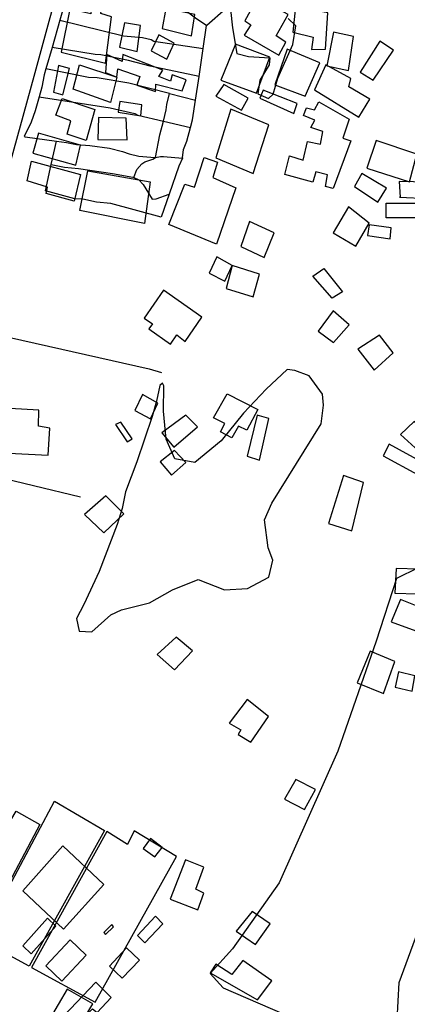
# Model space of a CAD drawing. Extents: x 180697 to 183118, y 1679821 to 1682599.
# Drawn here: x 180971 to 181056, y 1681041 to 1681257 of the extents above; entities that cross this region are included whole.
import ezdxf

# ---------------------------------------------------------------- set-up
doc = ezdxf.new("R2010")
doc.units = 0
doc.header["$MEASUREMENT"] = 0
for name, color, linetype in [('EDIFICACAO_REFERENCIAL', 30, 'CONTINUOUS'), ('IMAGEM', 7, 'CONTINUOUS'), ('V-BANHADO', 82, 'CONTINUOUS'), ('V-EDIFICACAO', 2, 'CONTINUOUS'), ('V-LOTE', 1, 'CONTINUOUS'), ('V-VALETA', 6, 'CONTINUOUS')]:
    doc.layers.add(name, color=color, linetype=linetype)
picture_1 = doc.add_image_def('image1.jpg', size_in_pixel=(4030, 4624))

msp = doc.modelspace()

# ---------------------------------------------------------------- linework, layer by layer
at = {"layer": 'EDIFICACAO_REFERENCIAL'}
for points in [[(180989.81, 1681247.7), (180991.13, 1681257.88), (180988.83, 1681258.65), (180989.26, 1681262.04), (180984.55, 1681263.47), (180983.68, 1681260.84), (180986.74, 1681260.07), (180986.63, 1681258.54), (180982.03, 1681259.63), (180980.06, 1681250.11), (180989.81, 1681247.7)], [(181023.25, 1681262.18), (181020.45, 1681257.05), (181021.81, 1681256.15), (181020.36, 1681253.9), (181027.93, 1681249.49), (181029.46, 1681252.37), (181027.39, 1681253.72), (181030, 1681258.4), (181023.25, 1681262.18)], [(181002.31, 1681255.36), (181008.73, 1681253.7), (181009.46, 1681258.4), (181003.1, 1681259.73), (181002.31, 1681255.36)], [(181038.19, 1681250.84), (181038.73, 1681258.76), (181031.62, 1681260.11), (181030.99, 1681254.53), (181035.49, 1681253.45), (181035.13, 1681250.75), (181038.19, 1681250.84)], [(180992.94, 1681251.23), (180996.78, 1681250.27), (180997.57, 1681256.03), (180993.99, 1681256.56), (180992.94, 1681251.23)], [(181038.53, 1681247.17), (181043.26, 1681246.15), (181044.36, 1681253.59), (181039.97, 1681254.52), (181038.53, 1681247.17)], [(180999.86, 1681250.45), (181003.31, 1681248.64), (181004.95, 1681252.09), (181001.59, 1681253.98), (180999.86, 1681250.45)], [(181045.79, 1681245.72), (181048.71, 1681244), (181053.14, 1681250.62), (181050.12, 1681252.6), (181045.79, 1681245.72)], [(181015.2, 1681243.99), (181023.02, 1681241.16), (181025.96, 1681249.04), (181018.4, 1681251.87)], [(181029.79, 1681250.8), (181027.09, 1681242.95), (181033.73, 1681240.44), (181036.96, 1681247.8), (181029.79, 1681250.8)], [(181007.58, 1681244.03), (181004.51, 1681245.18), (181004.13, 1681243.78), (181001.58, 1681244.8), (181002.47, 1681246.2), (180993.67, 1681249.64), (180993.54, 1681248.11), (180990.1, 1681249.64), (180989.84, 1681245.69), (180992.3, 1681244.62), (180992.52, 1681246.45), (180997.37, 1681244.8), (180996.73, 1681242.88), (181000.81, 1681241.48), (181000.94, 1681243.14), (181006.68, 1681241.61)], [(180978.4, 1681241.35), (180980.48, 1681240.79), (180981.93, 1681246.55), (180979.49, 1681247.18), (180978.4, 1681241.35)], [(180982.76, 1681242.04), (180984.15, 1681247.34), (180992.3, 1681244.62), (180990.91, 1681239.06), (180982.76, 1681242.04)], [(181035.77, 1681241.87), (181045.52, 1681235.85), (181047.94, 1681239.79), (181043.33, 1681242.53), (181043.77, 1681244.39), (181038.29, 1681247.34), (181035.77, 1681241.87)], [(181014.07, 1681240.44), (181019.76, 1681237.37), (181021.19, 1681240), (181015.82, 1681243.07), (181014.07, 1681240.44)], [(181031.99, 1681238.86), (181024.47, 1681241.76), (181023.78, 1681240), (181031.26, 1681236.66)], [(180980.32, 1681239.93), (180987.47, 1681237.55), (180985.62, 1681230.73), (180981.45, 1681232.12), (180982.24, 1681235.03), (180978.93, 1681236.29), (180980.32, 1681239.93)], [(180997.63, 1681236.18), (180997.86, 1681238.59), (180993.02, 1681239.28), (180992.6, 1681236.92), (180997.63, 1681236.18)], [(181036.72, 1681239.22), (181043.41, 1681235.42), (181042.02, 1681231.24), (181043.78, 1681230.68), (181039.88, 1681220.18), (181038.21, 1681220.65), (181038.67, 1681223.16), (181036.07, 1681223.81), (181035.42, 1681221.58), (181029.29, 1681223.25), (181030.31, 1681227.34), (181033.29, 1681226.41), (181034.21, 1681230.49), (181037.09, 1681229.94), (181037.65, 1681232.72), (181034.96, 1681233.56), (181035.89, 1681235.23), (181033.38, 1681236.25), (181034.03, 1681237.92), (181035.79, 1681237.46)], [(181014.08, 1681226.9), (181022.31, 1681223.44), (181025.77, 1681234.15), (181017.37, 1681237.6), (181014.08, 1681226.9)], [(180988.3, 1681235.77), (180988.13, 1681230.97), (180994.58, 1681230.91), (180994.38, 1681235.65), (180988.3, 1681235.77)], [(180973.88, 1681227.91), (180983.32, 1681225.31), (180984.31, 1681229.73), (180975.09, 1681232.35), (180973.88, 1681227.91)], [(181047.31, 1681224.64), (181056.67, 1681221.67), (181058.25, 1681227.73), (181049.34, 1681230.73), (181047.31, 1681224.64)], [(180973.57, 1681226.21), (180984.37, 1681223.29), (180982.95, 1681217.41), (180976.8, 1681219.05), (180977.08, 1681220.47), (180972.65, 1681221.88), (180973.57, 1681226.21)], [(181014.26, 1681207.95), (181003.79, 1681212.27), (181007.3, 1681221.12), (181009.43, 1681220.46), (181011.55, 1681226.97), (181014.48, 1681225.95), (181013.45, 1681222.58), (181018.5, 1681220.31), (181014.26, 1681207.95)], [(180998.4, 1681212.5), (180984.23, 1681215.34), (180985.95, 1681224.08), (180999.66, 1681221.63), (180998.4, 1681212.5)], [(181044.55, 1681220.62), (181049.74, 1681217.14), (181051.64, 1681220.27), (181046.18, 1681223.51), (181044.55, 1681220.62)], [(181054.46, 1681218.3), (181060.67, 1681217.98), (181060.67, 1681221.56), (181054.38, 1681221.72), (181054.59, 1681218.29)], [(181039.86, 1681210.43), (181044.86, 1681207.53), (181047.83, 1681212.59), (181043.24, 1681216.17), (181039.86, 1681210.43)], [(181051.54, 1681216.96), (181059.73, 1681216.96), (181059.73, 1681213.75), (181051.54, 1681213.75)], [(181019.62, 1681207.41), (181024.74, 1681205), (181026.94, 1681210.41), (181021.52, 1681212.9), (181019.62, 1681207.41)], [(181052.43, 1681209.09), (181052.66, 1681211.51), (181047.82, 1681212.2), (181047.4, 1681209.83), (181052.43, 1681209.09)], [(181012.63, 1681201.6), (181016.07, 1681199.79), (181017.71, 1681203.23), (181014.35, 1681205.13), (181012.63, 1681201.6)], [(181016.39, 1681198.18), (181022.32, 1681196.36), (181023.72, 1681201.33), (181017.71, 1681203.23), (181016.39, 1681198.18)], [(181035.41, 1681200.94), (181037.87, 1681202.6), (181041.92, 1681197.47), (181039.68, 1681196.09), (181035.41, 1681200.94)], [(180998.37, 1681191.66), (181000.2, 1681190.41), (180999.39, 1681189.32), (181004.15, 1681185.95), (181005.54, 1681188), (181007.37, 1681186.54), (181011.03, 1681191.88), (181002.61, 1681197.8), (180998.37, 1681191.66)], [(181036.62, 1681188.81), (181039.93, 1681186.31), (181043.37, 1681190.23), (181039.86, 1681193.27), (181036.62, 1681188.81)], [(181045.33, 1681184.83), (181048.91, 1681180.24), (181053.1, 1681184.02), (181050.06, 1681187.93), (181045.33, 1681184.83)], [(180996.26, 1681171.36), (180999.71, 1681169.55), (181001.35, 1681172.99), (180997.99, 1681174.89), (180996.26, 1681171.36)], [(181016.56, 1681175.06), (181023.31, 1681171.61), (181020.89, 1681167.06), (181019.05, 1681167.94), (181017.58, 1681165.37), (181015.09, 1681166.69), (181016.04, 1681168.53), (181013.55, 1681169.77), (181016.56, 1681175.06)], [(181002.25, 1681166.49), (181004.89, 1681163.35), (181010.1, 1681167.77), (181007.53, 1681170.34), (181002.25, 1681166.49)], [(181020.99, 1681161.37), (181023.73, 1681160.48), (181025.73, 1681169.58), (181023.21, 1681170.32), (181020.99, 1681161.37)], [(180992.06, 1681168.27), (180994.62, 1681164.5), (180995.69, 1681165.12), (180993.19, 1681168.82), (180992.06, 1681168.27)], [(181059.56, 1681161.68), (181062.55, 1681164.81), (181057.73, 1681168.94), (181054.67, 1681166.11), (181059.56, 1681161.68)], [(181058.42, 1681157.28), (181059.85, 1681159.8), (181052.18, 1681163.96), (181050.86, 1681161.44), (181058.42, 1681157.28)], [(181001.87, 1681160.07), (181004.36, 1681157.19), (181007.49, 1681159.95), (181005.04, 1681162.56), (181001.87, 1681160.07)], [(181038.88, 1681146.5), (181044.02, 1681144.89), (181046.52, 1681155.53), (181042.19, 1681157.07), (181038.88, 1681146.5)], [(180985.23, 1681148.51), (180989.5, 1681144.5), (180993.86, 1681148.68), (180989.94, 1681152.6), (180985.23, 1681148.51)], [(181053.72, 1681136.66), (181053.48, 1681131.24), (181058.37, 1681131.09), (181058.66, 1681136.52), (181053.72, 1681136.66)], [(181052.66, 1681124.92), (181058.05, 1681122.96), (181059.84, 1681127.78), (181054.7, 1681129.82), (181052.66, 1681124.92)], [(181001.19, 1681117.74), (181005.02, 1681114.35), (181008.94, 1681118.52), (181005.37, 1681121.57), (181001.19, 1681117.74)], [(181048.02, 1681118.44), (181045.13, 1681111.5), (181050.93, 1681109.13), (181053.46, 1681116.23), (181048.02, 1681118.44)], [(181053.54, 1681110.56), (181057.27, 1681109.65), (181057.81, 1681113.04), (181054.27, 1681113.95), (181053.54, 1681110.56)], [(181017.03, 1681102.63), (181019.61, 1681101.14), (181018.97, 1681100.13), (181021.78, 1681098.43), (181025.64, 1681104.09), (181020.97, 1681107.86), (181017.03, 1681102.63)], [(181029.18, 1681085.91), (181033.58, 1681083.65), (181036.04, 1681088.05), (181031.7, 1681090.25), (181029.18, 1681085.91)], [(180973.08, 1681049.23), (180962.38, 1681054.99), (180978.66, 1681085.5), (180989.64, 1681079.08), (180973.08, 1681049.23)], [(180965.92, 1681062.61), (180960.12, 1681066.34), (180970.2, 1681083.32), (180975.38, 1681080.34), (180965.92, 1681062.61)], [(180973.54, 1681048.95), (180987.59, 1681041.33), (181005.46, 1681073.31), (180996.15, 1681078.99), (180994.68, 1681076), (180990.1, 1681078.8), (180973.54, 1681048.95)], [(181018.57, 1681056.89), (181022.84, 1681053.96), (181026.01, 1681058.53), (181022.11, 1681061.21), (181018.57, 1681056.89)], [(181012.84, 1681047.75), (181023.27, 1681041.84), (181026.44, 1681045.98), (181020.04, 1681050.49), (181017.6, 1681047.38), (181014.12, 1681049.7), (181012.84, 1681047.75)], [(180977.49, 1681037.4), (180982.96, 1681034.09), (180987.09, 1681040.96), (180981.38, 1681044.18), (180977.49, 1681037.4)]]:
    msp.add_lwpolyline(points, close=True, dxfattribs=at)
at = {"layer": 'V-BANHADO'}
for points in [[(181017.3, 1681259.52), (181017.78, 1681255.48), (181018.72, 1681249.82), (181018.72, 1681249.82), (181021.31, 1681249.18), (181025.96, 1681248.88), (181025.81, 1681247.34), (181023.79, 1681244), (181023.34, 1681241), (181025.7, 1681239.95), (181026.68, 1681240.94), (181026.68, 1681240.94), (181027.69, 1681244.4), (181031.02, 1681251.8), (181031.69, 1681255.91), (181030.01, 1681257.56)], [(181053.95, 1681037.41), (181054.4, 1681045.66), (181058, 1681055.41), (181060.55, 1681059.61), (181061, 1681064.26), (181063.1, 1681067.71), (181063.7, 1681075.06), (181062.8, 1681089.31), (181072.86, 1681113.31), (181076.91, 1681130.71), (181077.8, 1681144.18), (181077.8, 1681144.18), (181068.07, 1681141.51), (181053.81, 1681134.46), (181049.31, 1681120.66), (181040.9, 1681096.51), (181027.99, 1681067.56), (181017.78, 1681053.01), (181012.83, 1681047.61), (181015.68, 1681044.46), (181015.68, 1681044.46), (181034.14, 1681036.51)]]:
    msp.add_lwpolyline(points, dxfattribs=at)
msp.add_lwpolyline([(181016, 1681131.93), (181021.07, 1681132.27), (181025.76, 1681134.71), (181026.59, 1681138.5), (181025.61, 1681141.2), (181024.82, 1681147.32), (181026.4, 1681151.04), (181037.28, 1681168.41), (181037.73, 1681172.54), (181037.54, 1681174.94), (181034.58, 1681178.96), (181031.43, 1681180.16), (181029.78, 1681180.39), (181025.13, 1681176.08), (181020.18, 1681170.8), (181015.3, 1681164.69), (181009.45, 1681159.93), (181005.06, 1681160.76), (181003.15, 1681165.07), (181002.59, 1681171.26), (181002.7, 1681176.78), (181002.4, 1681177.38), (181001.79, 1681176.9), (181001.79, 1681176.9), (181001.05, 1681173.39), (181000.09, 1681170.07), (180996.73, 1681160.09), (180994.27, 1681153.47), (180993.54, 1681149.83), (180992.44, 1681146.34), (180988.48, 1681136.01), (180985.07, 1681128.7), (180983.49, 1681125.67), (180984.02, 1681122.86), (180986.83, 1681122.75), (180991, 1681126.47), (180993.33, 1681127.52), (180999.52, 1681129.1), (181004.59, 1681131.92), (181010.22, 1681134.21), (181016, 1681131.93)], close=True, dxfattribs=at)
at = {"layer": 'V-EDIFICACAO'}
for points in [[(180977.26, 1681161.53), (180977.57, 1681167.5), (180975.11, 1681167.92), (180975.21, 1681171.43), (180968.84, 1681171.78), (180968.7, 1681168.71), (180968.37, 1681167.88), (180961.63, 1681168.14), (180961.34, 1681162.38), (180977.26, 1681161.53)], [(181002.3, 1681075.34), (180999.7, 1681077.31), (180998.1, 1681075.1), (181000.67, 1681073.24), (181002.3, 1681075.34)], [(180980.59, 1681057.38), (180989.5, 1681067.16), (180980.45, 1681075.65), (180971.65, 1681065.75), (180980.59, 1681057.38)], [(181011.49, 1681065.26), (181009.68, 1681066.17), (181011.45, 1681070.98), (181007.45, 1681072.57), (181004.09, 1681063.94), (181010.14, 1681061.63), (181011.49, 1681065.26)], [(180977.1, 1681059.76), (180971.68, 1681053.72), (180973.48, 1681051.96), (180978.94, 1681058.03), (180977.1, 1681059.76)], [(181000.85, 1681060.18), (180996.85, 1681056), (180998.48, 1681054.38), (181002.43, 1681058.55), (181000.85, 1681060.18)], [(180991.2, 1681058.42), (180989.51, 1681056.59), (180989.87, 1681056.17), (180991.58, 1681057.89), (180991.2, 1681058.42)], [(180982.06, 1681054.99), (180976.72, 1681049.27), (180980.27, 1681045.9), (180985.58, 1681051.64), (180982.06, 1681054.99)], [(180997.29, 1681050.56), (180994.44, 1681053.22), (180990.69, 1681049.23), (180993.54, 1681046.6), (180997.29, 1681050.56)], [(180991.1, 1681042.3), (180987.68, 1681045.69), (180980.71, 1681038.29), (180983.14, 1681035.88), (180986.96, 1681039.85), (180988.04, 1681039.04), (180991.1, 1681042.3)]]:
    msp.add_lwpolyline(points, close=True, dxfattribs=at)
at = {"layer": 'V-LOTE'}
for points in [[(180967.47, 1681390.15), (180968.18, 1681389.72), (180971.09, 1681394.03), (180971.43, 1681394.2), (181007, 1681366.15), (181002.56, 1681349.32), (180974.06, 1681244.81), (180962.79, 1681204.04), (180958.96, 1681189.8)], [(180958.96, 1681189.8), (180963.27, 1681188.7), (180999.43, 1681180.51), (181002.16, 1681179.7)], [(180953.29, 1681159.87), (180984.37, 1681152.43)]]:
    msp.add_lwpolyline(points, dxfattribs=at)
at = {"layer": 'V-VALETA'}
for points in [[(181012.08, 1681256.01), (181009.9, 1681257.37), (181007.26, 1681259.41), (181004.56, 1681261.02), (181001.26, 1681261.6), (180999.42, 1681262.25), (180997.57, 1681262.64), (180992.27, 1681263.38), (180984.1, 1681265.79), (180982.38, 1681266.15), (180979.81, 1681257.17)], [(181017.3, 1681259.52), (181016.33, 1681259.67), (181012.1, 1681256.03), (181012.08, 1681256.01)], [(180979.81, 1681257.17), (180978.09, 1681251.15)], [(180979.81, 1681257.17), (180993.83, 1681253.76), (180997.99, 1681253.35), (180999.9, 1681252.96), (181000.47, 1681252.58), (181011.33, 1681250.94)], [(181011.33, 1681250.94), (181012.08, 1681256.01)], [(180978.09, 1681251.15), (180976.76, 1681246.48)], [(181010.41, 1681244.78), (180999.66, 1681247.08), (180994.92, 1681248.34), (180988.79, 1681249.55), (180987.59, 1681249.62), (180978.09, 1681251.15)], [(181010.41, 1681244.78), (181011.33, 1681250.94)], [(180976.76, 1681246.48), (180976.39, 1681245.18), (180975.88, 1681242.46), (180975.26, 1681240.31)], [(181003.91, 1681241.05), (180994.99, 1681243.32), (180988.01, 1681244.47), (180986.1, 1681244.56), (180976.76, 1681246.48)], [(181009.63, 1681239.6), (181010.41, 1681244.78)], [(180975.26, 1681240.31), (180974.39, 1681237.27), (180973.5, 1681234.75), (180971.93, 1681231.61), (180972.16, 1681231.52), (180979.07, 1681230.6)], [(180975.26, 1681240.31), (180990.88, 1681237.94), (180996.32, 1681236.64), (180996.93, 1681236.28), (181002.56, 1681234.99)], [(181002.56, 1681234.99), (181003.21, 1681237.49), (181003.32, 1681238.62), (181003.91, 1681241.05)], [(181003.91, 1681241.05), (181003.91, 1681241.06), (181009.63, 1681239.6)], [(181008.53, 1681233.62), (181008.99, 1681235.29), (181009.63, 1681239.6)], [(181000.8, 1681227), (181000.82, 1681227.01), (181001.78, 1681231.96), (181002.56, 1681234.99)], [(181002.56, 1681234.99), (181008.53, 1681233.62)], [(181006.8, 1681226.9), (181007, 1681228.72), (181007.69, 1681230.59), (181008.53, 1681233.62)], [(180977.92, 1681225.44), (180979.07, 1681230.6)], [(180979.07, 1681230.6), (180981.24, 1681230.31), (180983.49, 1681229.84), (180986.4, 1681229.61), (180990.72, 1681229.01), (180993.6, 1681228.34), (180995.01, 1681227.78), (180997.18, 1681227.26), (181000.66, 1681226.97), (181000.8, 1681227)], [(180996.04, 1681222.57), (180996.74, 1681224.37), (180997.81, 1681225.62), (180998.5, 1681226.02), (181000.22, 1681226.61), (181000.8, 1681227)], [(181000.8, 1681227), (181001.94, 1681227.21), (181002.6, 1681227.18), (181006.76, 1681226.81)], [(181006.76, 1681226.81), (181005.99, 1681225.06), (181003.86, 1681218.91)], [(181006.76, 1681226.81), (181006.79, 1681226.81), (181006.8, 1681226.9)], [(181006.8, 1681226.9), (181006.76, 1681226.81)], [(181003.86, 1681218.91), (181002.11, 1681213.84), (180991, 1681216.88), (180987.87, 1681217.17), (180984.83, 1681217.8), (180983.07, 1681217.93), (180976.62, 1681219.63), (180977.92, 1681225.44)], [(180977.92, 1681225.44), (180980.81, 1681224.85), (180983.94, 1681224.56), (180991.35, 1681223.5), (180995.82, 1681222.67), (180996.04, 1681222.57)], [(180996.04, 1681222.57), (180997.15, 1681222.05), (180998.15, 1681221.06), (181000.08, 1681217.82), (181000.96, 1681217.88), (181003.86, 1681218.91)]]:
    msp.add_lwpolyline(points, dxfattribs=at)

# ---------------------------------------------------------------- referenced raster images: frames only (the image files are external)
at = {"layer": 'IMAGEM'}
image = msp.add_image(picture_1, insert=(180697.2, 1679821.46), size_in_units=(2420.37, 2777.12), dxfattribs=at)
image.dxf.flags = 7

doc.saveas('drawing.dxf')
